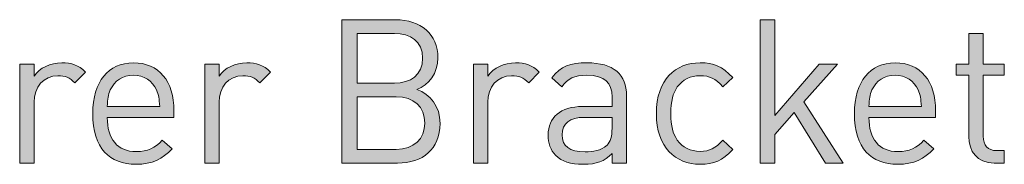
# Model space of a CAD drawing. Units: millimetres. Extents: x 21 to 838, y 14 to 822.
# Drawn here: x 732 to 773, y 277 to 283 of the extents above; entities that cross this region are included whole.
import ezdxf

# ---------------------------------------------------------------- set-up
doc = ezdxf.new("R2010")
doc.units = ezdxf.units.MM
doc.header["$MEASUREMENT"] = 0
doc.layers.add('Layer 1', color=7, linetype='Continuous')

# ---------------------------------------------------------------- blocks, each defined once
blk = doc.blocks.new('block 11')
at = {"layer": 'Layer 1'}
h = blk.add_hatch(color=7, dxfattribs=at)
h.dxf.hatch_style = 2
edge = h.paths.add_edge_path()
edge.add_spline(control_points=[(747.452, 283.083), (748.502, 283.083), (749.231, 282.482), (749.231, 281.474), (749.231, 280.839), (748.85, 280.34), (748.342, 280.154), (748.917, 279.942), (749.324, 279.442), (749.324, 278.722), (749.324, 277.63), (748.596, 277.054), (747.529, 277.054), (747.529, 277.054), (745.183, 277.054), (745.183, 277.054), (745.183, 277.054), (745.183, 283.083), (745.183, 283.083), (745.183, 283.083), (747.452, 283.083), (747.452, 283.083)], knot_values=[0, 0, 0, 0, 1, 1, 1, 2, 2, 2, 3, 3, 3, 4, 4, 4, 5, 5, 5, 6, 6, 6, 7, 7, 7, 7], degree=3, periodic=0)
edge = h.paths.add_edge_path()
edge.add_spline(control_points=[(745.827, 282.507), (745.827, 282.507), (745.827, 280.416), (745.827, 280.416), (745.827, 280.416), (747.402, 280.416), (747.402, 280.416), (748.071, 280.416), (748.587, 280.746), (748.587, 281.466), (748.587, 282.186), (748.071, 282.507), (747.402, 282.507), (747.402, 282.507), (745.827, 282.507), (745.827, 282.507)], knot_values=[0, 0, 0, 0, 1, 1, 1, 2, 2, 2, 3, 3, 3, 4, 4, 4, 5, 5, 5, 5], degree=3, periodic=0)
edge = h.paths.add_edge_path()
edge.add_spline(control_points=[(745.827, 279.84), (745.827, 279.84), (745.827, 277.63), (745.827, 277.63), (745.827, 277.63), (747.47, 277.63), (747.47, 277.63), (748.215, 277.63), (748.68, 278.062), (748.68, 278.739), (748.68, 279.417), (748.215, 279.84), (747.47, 279.84), (747.47, 279.84), (745.827, 279.84), (745.827, 279.84)], knot_values=[0, 0, 0, 0, 1, 1, 1, 2, 2, 2, 3, 3, 3, 4, 4, 4, 5, 5, 5, 5], degree=3, periodic=0)
h = blk.add_hatch(color=7, dxfattribs=at)
h.dxf.hatch_style = 2
h.paths.add_polyline_path([(763.429, 279.053), (765.309, 281.22), (766.071, 281.22), (764.657, 279.629), (766.317, 277.054), (765.563, 277.054), (764.242, 279.188), (763.429, 278.257), (763.429, 277.054), (762.82, 277.054), (762.82, 283.083), (763.429, 283.083)])
h = blk.add_hatch(color=7, dxfattribs=at)
h.dxf.hatch_style = 2
edge = h.paths.add_edge_path()
edge.add_spline(control_points=[(772.218, 281.22), (772.218, 281.22), (773.107, 281.22), (773.107, 281.22), (773.107, 281.22), (773.107, 280.755), (773.107, 280.755), (773.107, 280.755), (772.218, 280.755), (772.218, 280.755), (772.218, 280.755), (772.218, 278.189), (772.218, 278.189), (772.218, 277.8), (772.396, 277.579), (772.785, 277.579), (772.785, 277.579), (773.107, 277.579), (773.107, 277.579), (773.107, 277.579), (773.107, 277.054), (773.107, 277.054), (773.107, 277.054), (772.675, 277.054), (772.675, 277.054), (771.964, 277.054), (771.608, 277.554), (771.608, 278.172), (771.608, 278.172), (771.608, 280.755), (771.608, 280.755), (771.608, 280.755), (771.083, 280.755), (771.083, 280.755), (771.083, 280.755), (771.083, 281.22), (771.083, 281.22), (771.083, 281.22), (771.608, 281.22), (771.608, 281.22), (771.608, 281.22), (771.608, 282.499), (771.608, 282.499), (771.608, 282.499), (772.218, 282.499), (772.218, 282.499), (772.218, 282.499), (772.218, 281.22), (772.218, 281.22)], knot_values=[0, 0, 0, 0, 1, 1, 1, 2, 2, 2, 3, 3, 3, 4, 4, 4, 5, 5, 5, 6, 6, 6, 7, 7, 7, 8, 8, 8, 9, 9, 9, 10, 10, 10, 11, 11, 11, 12, 12, 12, 13, 13, 13, 14, 14, 14, 15, 15, 15, 16, 16, 16, 16], degree=3, periodic=0)
h = blk.add_hatch(color=7, dxfattribs=at)
h.dxf.hatch_style = 2
edge = h.paths.add_edge_path()
edge.add_spline(control_points=[(734.381, 280.882), (734.381, 280.882), (733.932, 280.424), (733.932, 280.424), (733.703, 280.653), (733.534, 280.729), (733.212, 280.729), (732.603, 280.729), (732.213, 280.247), (732.213, 279.612), (732.213, 279.612), (732.213, 277.054), (732.213, 277.054), (732.213, 277.054), (731.604, 277.054), (731.604, 277.054), (731.604, 277.054), (731.604, 281.22), (731.604, 281.22), (731.604, 281.22), (732.213, 281.22), (732.213, 281.22), (732.213, 281.22), (732.213, 280.712), (732.213, 280.712), (732.442, 281.059), (732.899, 281.271), (733.382, 281.271), (733.78, 281.271), (734.084, 281.178), (734.381, 280.882)], knot_values=[0, 0, 0, 0, 1, 1, 1, 2, 2, 2, 3, 3, 3, 4, 4, 4, 5, 5, 5, 6, 6, 6, 7, 7, 7, 8, 8, 8, 9, 9, 9, 10, 10, 10, 10], degree=3, periodic=0)
h = blk.add_hatch(color=7, dxfattribs=at)
h.dxf.hatch_style = 2
edge = h.paths.add_edge_path()
edge.add_spline(control_points=[(738.106, 279.248), (738.106, 279.248), (738.106, 278.976), (738.106, 278.976), (738.106, 278.976), (735.295, 278.976), (735.295, 278.976), (735.295, 278.062), (735.718, 277.537), (736.522, 277.537), (737.005, 277.537), (737.285, 277.681), (737.615, 278.011), (737.615, 278.011), (738.03, 277.647), (738.03, 277.647), (737.606, 277.224), (737.208, 277.004), (736.506, 277.004), (735.396, 277.004), (734.685, 277.664), (734.685, 279.137), (734.685, 280.492), (735.337, 281.271), (736.395, 281.271), (737.479, 281.271), (738.106, 280.501), (738.106, 279.248)], knot_values=[0, 0, 0, 0, 1, 1, 1, 2, 2, 2, 3, 3, 3, 4, 4, 4, 5, 5, 5, 6, 6, 6, 7, 7, 7, 8, 8, 8, 9, 9, 9, 9], degree=3, periodic=0)
edge = h.paths.add_edge_path()
edge.add_spline(control_points=[(735.422, 280.128), (735.32, 279.908), (735.312, 279.773), (735.295, 279.434), (735.295, 279.434), (737.505, 279.434), (737.505, 279.434), (737.479, 279.773), (737.471, 279.908), (737.369, 280.128), (737.192, 280.509), (736.844, 280.755), (736.395, 280.755), (735.947, 280.755), (735.6, 280.509), (735.422, 280.128)], knot_values=[0, 0, 0, 0, 1, 1, 1, 2, 2, 2, 3, 3, 3, 4, 4, 4, 5, 5, 5, 5], degree=3, periodic=0)
h = blk.add_hatch(color=7, dxfattribs=at)
h.dxf.hatch_style = 2
edge = h.paths.add_edge_path()
edge.add_spline(control_points=[(742.178, 280.882), (742.178, 280.882), (741.729, 280.424), (741.729, 280.424), (741.501, 280.653), (741.332, 280.729), (741.01, 280.729), (740.4, 280.729), (740.011, 280.247), (740.011, 279.612), (740.011, 279.612), (740.011, 277.054), (740.011, 277.054), (740.011, 277.054), (739.401, 277.054), (739.401, 277.054), (739.401, 277.054), (739.401, 281.22), (739.401, 281.22), (739.401, 281.22), (740.011, 281.22), (740.011, 281.22), (740.011, 281.22), (740.011, 280.712), (740.011, 280.712), (740.239, 281.059), (740.696, 281.271), (741.179, 281.271), (741.577, 281.271), (741.882, 281.178), (742.178, 280.882)], knot_values=[0, 0, 0, 0, 1, 1, 1, 2, 2, 2, 3, 3, 3, 4, 4, 4, 5, 5, 5, 6, 6, 6, 7, 7, 7, 8, 8, 8, 9, 9, 9, 10, 10, 10, 10], degree=3, periodic=0)
h = blk.add_hatch(color=7, dxfattribs=at)
h.dxf.hatch_style = 2
edge = h.paths.add_edge_path()
edge.add_spline(control_points=[(753.506, 280.882), (753.506, 280.882), (753.058, 280.424), (753.058, 280.424), (752.829, 280.653), (752.66, 280.729), (752.338, 280.729), (751.728, 280.729), (751.339, 280.247), (751.339, 279.612), (751.339, 279.612), (751.339, 277.054), (751.339, 277.054), (751.339, 277.054), (750.729, 277.054), (750.729, 277.054), (750.729, 277.054), (750.729, 281.22), (750.729, 281.22), (750.729, 281.22), (751.339, 281.22), (751.339, 281.22), (751.339, 281.22), (751.339, 280.712), (751.339, 280.712), (751.567, 281.059), (752.024, 281.271), (752.507, 281.271), (752.905, 281.271), (753.21, 281.178), (753.506, 280.882)], knot_values=[0, 0, 0, 0, 1, 1, 1, 2, 2, 2, 3, 3, 3, 4, 4, 4, 5, 5, 5, 6, 6, 6, 7, 7, 7, 8, 8, 8, 9, 9, 9, 10, 10, 10, 10], degree=3, periodic=0)
h = blk.add_hatch(color=7, dxfattribs=at)
h.dxf.hatch_style = 2
edge = h.paths.add_edge_path()
edge.add_spline(control_points=[(757.181, 279.882), (757.181, 279.882), (757.181, 277.054), (757.181, 277.054), (757.181, 277.054), (756.571, 277.054), (756.571, 277.054), (756.571, 277.054), (756.571, 277.452), (756.571, 277.452), (756.241, 277.122), (755.928, 277.004), (755.369, 277.004), (754.793, 277.004), (754.48, 277.105), (754.192, 277.385), (753.98, 277.588), (753.879, 277.901), (753.879, 278.231), (753.879, 278.968), (754.395, 279.434), (755.327, 279.434), (755.327, 279.434), (756.571, 279.434), (756.571, 279.434), (756.571, 279.434), (756.571, 279.832), (756.571, 279.832), (756.571, 280.433), (756.275, 280.746), (755.504, 280.746), (754.98, 280.746), (754.708, 280.611), (754.455, 280.263), (754.455, 280.263), (754.039, 280.645), (754.039, 280.645), (754.404, 281.127), (754.827, 281.271), (755.513, 281.271), (756.639, 281.271), (757.181, 280.78), (757.181, 279.882)], knot_values=[0, 0, 0, 0, 1, 1, 1, 2, 2, 2, 3, 3, 3, 4, 4, 4, 5, 5, 5, 6, 6, 6, 7, 7, 7, 8, 8, 8, 9, 9, 9, 10, 10, 10, 11, 11, 11, 12, 12, 12, 13, 13, 13, 14, 14, 14, 14], degree=3, periodic=0)
edge = h.paths.add_edge_path()
edge.add_spline(control_points=[(755.411, 278.976), (754.785, 278.976), (754.471, 278.731), (754.471, 278.24), (754.471, 277.757), (754.768, 277.528), (755.437, 277.528), (755.784, 277.528), (756.089, 277.563), (756.36, 277.808), (756.504, 277.944), (756.571, 278.181), (756.571, 278.528), (756.571, 278.528), (756.571, 278.976), (756.571, 278.976), (756.571, 278.976), (755.411, 278.976), (755.411, 278.976)], knot_values=[0, 0, 0, 0, 1, 1, 1, 2, 2, 2, 3, 3, 3, 4, 4, 4, 5, 5, 5, 6, 6, 6, 6], degree=3, periodic=0)
h = blk.add_hatch(color=7, dxfattribs=at)
h.dxf.hatch_style = 2
edge = h.paths.add_edge_path()
edge.add_spline(control_points=[(761.66, 280.653), (761.66, 280.653), (761.245, 280.263), (761.245, 280.263), (760.932, 280.611), (760.686, 280.729), (760.288, 280.729), (759.882, 280.729), (759.543, 280.568), (759.323, 280.255), (759.128, 279.984), (759.052, 279.662), (759.052, 279.137), (759.052, 278.612), (759.128, 278.29), (759.323, 278.02), (759.543, 277.707), (759.882, 277.546), (760.288, 277.546), (760.686, 277.546), (760.932, 277.672), (761.245, 278.02), (761.245, 278.02), (761.66, 277.622), (761.66, 277.622), (761.228, 277.156), (760.864, 277.004), (760.288, 277.004), (759.238, 277.004), (758.442, 277.715), (758.442, 279.137), (758.442, 280.56), (759.238, 281.271), (760.288, 281.271), (760.864, 281.271), (761.228, 281.119), (761.66, 280.653)], knot_values=[0, 0, 0, 0, 1, 1, 1, 2, 2, 2, 3, 3, 3, 4, 4, 4, 5, 5, 5, 6, 6, 6, 7, 7, 7, 8, 8, 8, 9, 9, 9, 10, 10, 10, 11, 11, 11, 12, 12, 12, 12], degree=3, periodic=0)
h = blk.add_hatch(color=7, dxfattribs=at)
h.dxf.hatch_style = 2
edge = h.paths.add_edge_path()
edge.add_spline(control_points=[(770.211, 279.248), (770.211, 279.248), (770.211, 278.976), (770.211, 278.976), (770.211, 278.976), (767.4, 278.976), (767.4, 278.976), (767.4, 278.062), (767.824, 277.537), (768.628, 277.537), (769.111, 277.537), (769.39, 277.681), (769.72, 278.011), (769.72, 278.011), (770.135, 277.647), (770.135, 277.647), (769.712, 277.224), (769.314, 277.004), (768.611, 277.004), (767.502, 277.004), (766.79, 277.664), (766.79, 279.137), (766.79, 280.492), (767.443, 281.271), (768.501, 281.271), (769.585, 281.271), (770.211, 280.501), (770.211, 279.248)], knot_values=[0, 0, 0, 0, 1, 1, 1, 2, 2, 2, 3, 3, 3, 4, 4, 4, 5, 5, 5, 6, 6, 6, 7, 7, 7, 8, 8, 8, 9, 9, 9, 9], degree=3, periodic=0)
edge = h.paths.add_edge_path()
edge.add_spline(control_points=[(767.527, 280.128), (767.426, 279.908), (767.417, 279.773), (767.4, 279.434), (767.4, 279.434), (769.61, 279.434), (769.61, 279.434), (769.585, 279.773), (769.576, 279.908), (769.475, 280.128), (769.297, 280.509), (768.95, 280.755), (768.501, 280.755), (768.052, 280.755), (767.705, 280.509), (767.527, 280.128)], knot_values=[0, 0, 0, 0, 1, 1, 1, 2, 2, 2, 3, 3, 3, 4, 4, 4, 5, 5, 5, 5], degree=3, periodic=0)
at = {"layer": 'Layer 1', "lineweight": 0}
blk.add_lwpolyline([(763.429, 279.053), (765.309, 281.22), (766.071, 281.22), (764.657, 279.629), (766.317, 277.054), (765.563, 277.054), (764.242, 279.188), (763.429, 278.257), (763.429, 277.054), (762.82, 277.054), (762.82, 283.083), (763.429, 283.083), (763.429, 279.053)], dxfattribs=at)
for points, knots in [([(747.452, 283.083), (748.502, 283.083), (749.231, 282.482), (749.231, 281.474), (749.231, 280.839), (748.85, 280.34), (748.342, 280.154), (748.917, 279.942), (749.324, 279.442), (749.324, 278.722), (749.324, 277.63), (748.596, 277.054), (747.529, 277.054), (747.529, 277.054), (745.183, 277.054), (745.183, 277.054), (745.183, 277.054), (745.183, 283.083), (745.183, 283.083), (745.183, 283.083), (747.452, 283.083), (747.452, 283.083)], [0, 0, 0, 0, 1, 1, 1, 2, 2, 2, 3, 3, 3, 4, 4, 4, 5, 5, 5, 6, 6, 6, 7, 7, 7, 7]), ([(745.827, 282.507), (745.827, 282.507), (745.827, 280.416), (745.827, 280.416), (745.827, 280.416), (747.402, 280.416), (747.402, 280.416), (748.071, 280.416), (748.587, 280.746), (748.587, 281.466), (748.587, 282.186), (748.071, 282.507), (747.402, 282.507), (747.402, 282.507), (745.827, 282.507), (745.827, 282.507)], [0, 0, 0, 0, 1, 1, 1, 2, 2, 2, 3, 3, 3, 4, 4, 4, 5, 5, 5, 5]), ([(772.218, 281.22), (772.218, 281.22), (773.107, 281.22), (773.107, 281.22), (773.107, 281.22), (773.107, 280.755), (773.107, 280.755), (773.107, 280.755), (772.218, 280.755), (772.218, 280.755), (772.218, 280.755), (772.218, 278.189), (772.218, 278.189), (772.218, 277.8), (772.396, 277.579), (772.785, 277.579), (772.785, 277.579), (773.107, 277.579), (773.107, 277.579), (773.107, 277.579), (773.107, 277.054), (773.107, 277.054), (773.107, 277.054), (772.675, 277.054), (772.675, 277.054), (771.964, 277.054), (771.608, 277.554), (771.608, 278.172), (771.608, 278.172), (771.608, 280.755), (771.608, 280.755), (771.608, 280.755), (771.083, 280.755), (771.083, 280.755), (771.083, 280.755), (771.083, 281.22), (771.083, 281.22), (771.083, 281.22), (771.608, 281.22), (771.608, 281.22), (771.608, 281.22), (771.608, 282.499), (771.608, 282.499), (771.608, 282.499), (772.218, 282.499), (772.218, 282.499), (772.218, 282.499), (772.218, 281.22), (772.218, 281.22)], [0, 0, 0, 0, 1, 1, 1, 2, 2, 2, 3, 3, 3, 4, 4, 4, 5, 5, 5, 6, 6, 6, 7, 7, 7, 8, 8, 8, 9, 9, 9, 10, 10, 10, 11, 11, 11, 12, 12, 12, 13, 13, 13, 14, 14, 14, 15, 15, 15, 16, 16, 16, 16]), ([(734.381, 280.882), (734.381, 280.882), (733.932, 280.424), (733.932, 280.424), (733.703, 280.653), (733.534, 280.729), (733.212, 280.729), (732.603, 280.729), (732.213, 280.247), (732.213, 279.612), (732.213, 279.612), (732.213, 277.054), (732.213, 277.054), (732.213, 277.054), (731.604, 277.054), (731.604, 277.054), (731.604, 277.054), (731.604, 281.22), (731.604, 281.22), (731.604, 281.22), (732.213, 281.22), (732.213, 281.22), (732.213, 281.22), (732.213, 280.712), (732.213, 280.712), (732.442, 281.059), (732.899, 281.271), (733.382, 281.271), (733.78, 281.271), (734.084, 281.178), (734.381, 280.882)], [0, 0, 0, 0, 1, 1, 1, 2, 2, 2, 3, 3, 3, 4, 4, 4, 5, 5, 5, 6, 6, 6, 7, 7, 7, 8, 8, 8, 9, 9, 9, 10, 10, 10, 10]), ([(738.106, 279.248), (738.106, 279.248), (738.106, 278.976), (738.106, 278.976), (738.106, 278.976), (735.295, 278.976), (735.295, 278.976), (735.295, 278.062), (735.718, 277.537), (736.522, 277.537), (737.005, 277.537), (737.285, 277.681), (737.615, 278.011), (737.615, 278.011), (738.03, 277.647), (738.03, 277.647), (737.606, 277.224), (737.208, 277.004), (736.506, 277.004), (735.396, 277.004), (734.685, 277.664), (734.685, 279.137), (734.685, 280.492), (735.337, 281.271), (736.395, 281.271), (737.479, 281.271), (738.106, 280.501), (738.106, 279.248)], [0, 0, 0, 0, 1, 1, 1, 2, 2, 2, 3, 3, 3, 4, 4, 4, 5, 5, 5, 6, 6, 6, 7, 7, 7, 8, 8, 8, 9, 9, 9, 9]), ([(742.178, 280.882), (742.178, 280.882), (741.729, 280.424), (741.729, 280.424), (741.501, 280.653), (741.332, 280.729), (741.01, 280.729), (740.4, 280.729), (740.011, 280.247), (740.011, 279.612), (740.011, 279.612), (740.011, 277.054), (740.011, 277.054), (740.011, 277.054), (739.401, 277.054), (739.401, 277.054), (739.401, 277.054), (739.401, 281.22), (739.401, 281.22), (739.401, 281.22), (740.011, 281.22), (740.011, 281.22), (740.011, 281.22), (740.011, 280.712), (740.011, 280.712), (740.239, 281.059), (740.696, 281.271), (741.179, 281.271), (741.577, 281.271), (741.882, 281.178), (742.178, 280.882)], [0, 0, 0, 0, 1, 1, 1, 2, 2, 2, 3, 3, 3, 4, 4, 4, 5, 5, 5, 6, 6, 6, 7, 7, 7, 8, 8, 8, 9, 9, 9, 10, 10, 10, 10]), ([(753.506, 280.882), (753.506, 280.882), (753.058, 280.424), (753.058, 280.424), (752.829, 280.653), (752.66, 280.729), (752.338, 280.729), (751.728, 280.729), (751.339, 280.247), (751.339, 279.612), (751.339, 279.612), (751.339, 277.054), (751.339, 277.054), (751.339, 277.054), (750.729, 277.054), (750.729, 277.054), (750.729, 277.054), (750.729, 281.22), (750.729, 281.22), (750.729, 281.22), (751.339, 281.22), (751.339, 281.22), (751.339, 281.22), (751.339, 280.712), (751.339, 280.712), (751.567, 281.059), (752.024, 281.271), (752.507, 281.271), (752.905, 281.271), (753.21, 281.178), (753.506, 280.882)], [0, 0, 0, 0, 1, 1, 1, 2, 2, 2, 3, 3, 3, 4, 4, 4, 5, 5, 5, 6, 6, 6, 7, 7, 7, 8, 8, 8, 9, 9, 9, 10, 10, 10, 10]), ([(757.181, 279.882), (757.181, 279.882), (757.181, 277.054), (757.181, 277.054), (757.181, 277.054), (756.571, 277.054), (756.571, 277.054), (756.571, 277.054), (756.571, 277.452), (756.571, 277.452), (756.241, 277.122), (755.928, 277.004), (755.369, 277.004), (754.793, 277.004), (754.48, 277.105), (754.192, 277.385), (753.98, 277.588), (753.879, 277.901), (753.879, 278.231), (753.879, 278.968), (754.395, 279.434), (755.327, 279.434), (755.327, 279.434), (756.571, 279.434), (756.571, 279.434), (756.571, 279.434), (756.571, 279.832), (756.571, 279.832), (756.571, 280.433), (756.275, 280.746), (755.504, 280.746), (754.98, 280.746), (754.708, 280.611), (754.455, 280.263), (754.455, 280.263), (754.039, 280.645), (754.039, 280.645), (754.404, 281.127), (754.827, 281.271), (755.513, 281.271), (756.639, 281.271), (757.181, 280.78), (757.181, 279.882)], [0, 0, 0, 0, 1, 1, 1, 2, 2, 2, 3, 3, 3, 4, 4, 4, 5, 5, 5, 6, 6, 6, 7, 7, 7, 8, 8, 8, 9, 9, 9, 10, 10, 10, 11, 11, 11, 12, 12, 12, 13, 13, 13, 14, 14, 14, 14]), ([(761.66, 280.653), (761.66, 280.653), (761.245, 280.263), (761.245, 280.263), (760.932, 280.611), (760.686, 280.729), (760.288, 280.729), (759.882, 280.729), (759.543, 280.568), (759.323, 280.255), (759.128, 279.984), (759.052, 279.662), (759.052, 279.137), (759.052, 278.612), (759.128, 278.29), (759.323, 278.02), (759.543, 277.707), (759.882, 277.546), (760.288, 277.546), (760.686, 277.546), (760.932, 277.672), (761.245, 278.02), (761.245, 278.02), (761.66, 277.622), (761.66, 277.622), (761.228, 277.156), (760.864, 277.004), (760.288, 277.004), (759.238, 277.004), (758.442, 277.715), (758.442, 279.137), (758.442, 280.56), (759.238, 281.271), (760.288, 281.271), (760.864, 281.271), (761.228, 281.119), (761.66, 280.653)], [0, 0, 0, 0, 1, 1, 1, 2, 2, 2, 3, 3, 3, 4, 4, 4, 5, 5, 5, 6, 6, 6, 7, 7, 7, 8, 8, 8, 9, 9, 9, 10, 10, 10, 11, 11, 11, 12, 12, 12, 12]), ([(770.211, 279.248), (770.211, 279.248), (770.211, 278.976), (770.211, 278.976), (770.211, 278.976), (767.4, 278.976), (767.4, 278.976), (767.4, 278.062), (767.824, 277.537), (768.628, 277.537), (769.111, 277.537), (769.39, 277.681), (769.72, 278.011), (769.72, 278.011), (770.135, 277.647), (770.135, 277.647), (769.712, 277.224), (769.314, 277.004), (768.611, 277.004), (767.502, 277.004), (766.79, 277.664), (766.79, 279.137), (766.79, 280.492), (767.443, 281.271), (768.501, 281.271), (769.585, 281.271), (770.211, 280.501), (770.211, 279.248)], [0, 0, 0, 0, 1, 1, 1, 2, 2, 2, 3, 3, 3, 4, 4, 4, 5, 5, 5, 6, 6, 6, 7, 7, 7, 8, 8, 8, 9, 9, 9, 9]), ([(735.422, 280.128), (735.32, 279.908), (735.312, 279.773), (735.295, 279.434), (735.295, 279.434), (737.505, 279.434), (737.505, 279.434), (737.479, 279.773), (737.471, 279.908), (737.369, 280.128), (737.192, 280.509), (736.844, 280.755), (736.395, 280.755), (735.947, 280.755), (735.6, 280.509), (735.422, 280.128)], [0, 0, 0, 0, 1, 1, 1, 2, 2, 2, 3, 3, 3, 4, 4, 4, 5, 5, 5, 5]), ([(767.527, 280.128), (767.426, 279.908), (767.417, 279.773), (767.4, 279.434), (767.4, 279.434), (769.61, 279.434), (769.61, 279.434), (769.585, 279.773), (769.576, 279.908), (769.475, 280.128), (769.297, 280.509), (768.95, 280.755), (768.501, 280.755), (768.052, 280.755), (767.705, 280.509), (767.527, 280.128)], [0, 0, 0, 0, 1, 1, 1, 2, 2, 2, 3, 3, 3, 4, 4, 4, 5, 5, 5, 5]), ([(745.827, 279.84), (745.827, 279.84), (745.827, 277.63), (745.827, 277.63), (745.827, 277.63), (747.47, 277.63), (747.47, 277.63), (748.215, 277.63), (748.68, 278.062), (748.68, 278.739), (748.68, 279.417), (748.215, 279.84), (747.47, 279.84), (747.47, 279.84), (745.827, 279.84), (745.827, 279.84)], [0, 0, 0, 0, 1, 1, 1, 2, 2, 2, 3, 3, 3, 4, 4, 4, 5, 5, 5, 5]), ([(755.411, 278.976), (754.785, 278.976), (754.471, 278.731), (754.471, 278.24), (754.471, 277.757), (754.768, 277.528), (755.437, 277.528), (755.784, 277.528), (756.089, 277.563), (756.36, 277.808), (756.504, 277.944), (756.571, 278.181), (756.571, 278.528), (756.571, 278.528), (756.571, 278.976), (756.571, 278.976), (756.571, 278.976), (755.411, 278.976), (755.411, 278.976)], [0, 0, 0, 0, 1, 1, 1, 2, 2, 2, 3, 3, 3, 4, 4, 4, 5, 5, 5, 6, 6, 6, 6])]:
    blk.add_open_spline(points, degree=3, knots=knots, dxfattribs=at)
blk = doc.blocks.new('block 10')
at = {"layer": 'Layer 1'}
blk.add_blockref('block 11', (0, 0), dxfattribs=at)

msp = doc.modelspace()

# ---------------------------------------------------------------- block references
at = {"layer": 'Layer 1'}
msp.add_blockref('block 10', (0, 0), dxfattribs=at)

doc.saveas('drawing.dxf')
